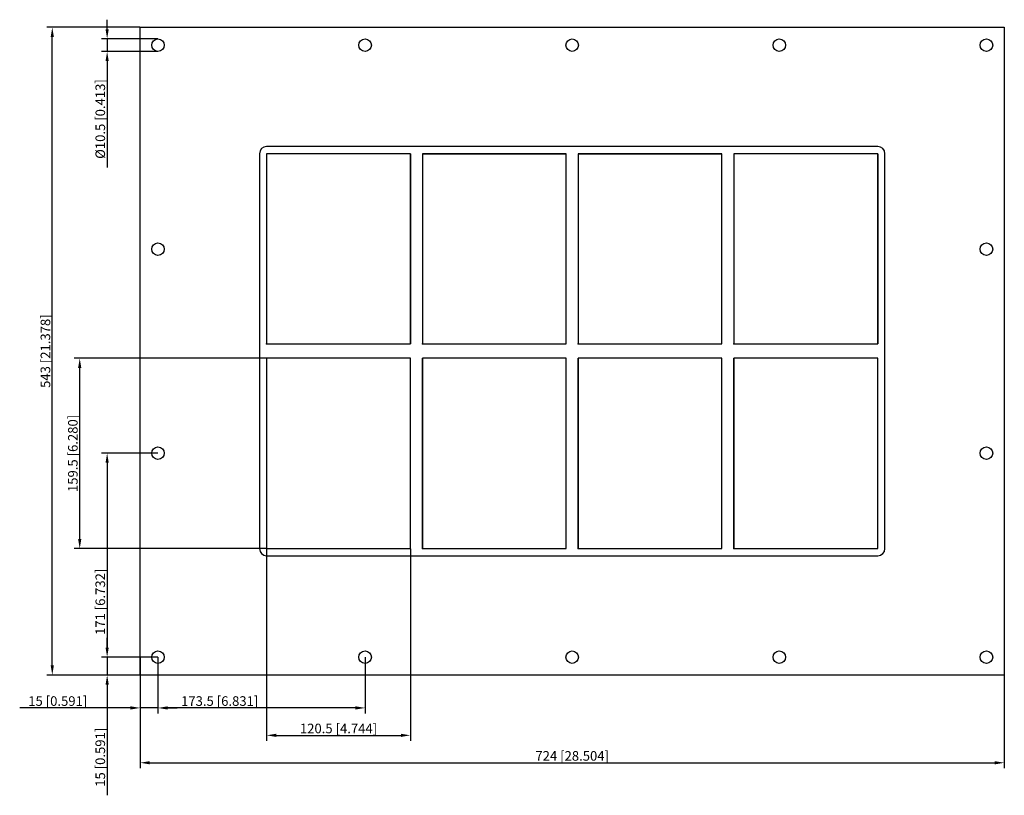
# Model space of a CAD drawing. Units: millimetres. Extents: x -463 to 362, y -372 to 278.
import ezdxf

# ---------------------------------------------------------------- set-up
doc = ezdxf.new("R2010")
doc.units = ezdxf.units.MM
doc.layers.get('0').update_dxf_attribs({"lineweight": 30})
doc.layers.add('DIM', color=3, linetype='Continuous', lineweight=25)

# ---------------------------------------------------------------- blocks, each defined once
blk = doc.blocks.new('info')
blk.add_point((0, 0))
at = {"flags": 1}
for tag, p in [('BRD', (9.47, 2.89, 0)), ('HJD', (9.47, -5.44, 0))]:
    blk.add_attdef(tag, p, '', height=5, dxfattribs=at)
blk = doc.blocks.new('GHFL1004+4X4')
for p, q in [((-362, -271.5), (-362, 271.5)), ((-362, 271.5), (362, 271.5)), ((362, 271.5), (362, -271.5)), ((-262, 165.5), (-262, -165.5)), ((256, 171.5), (-256, 171.5)), ((-256, 165.5), (-256, 6)), ((-135.5, 165.5), (-256, 165.5)), ((-135.5, 165.5), (-256, 165.5)), ((-256, 165.5), (-256, 6)), ((-135.5, 165.5), (-256, 165.5)), ((-256, 165.5), (-256, 6)), ((-256, 165.5), (-256, 6)), ((-135.5, 165.5), (-256, 165.5)), ((-256, 165.5), (-256, 6)), ((-135.5, 6), (-135.5, 165.5)), ((-135.5, 6), (-135.5, 165.5)), ((-135.5, 6), (-135.5, 165.5)), ((-135.5, 165.5), (-135.5, 6)), ((-135.5, 6), (-135.5, 165.5)), ((-125.5, 165.5), (-125.5, 6)), ((-5, 165.5), (-125.5, 165.5)), ((-125.5, 165.5), (-5, 165.5)), ((-125.5, 165.5), (-125.5, 6)), ((-125.5, 165.5), (-125.5, 6)), ((-5, 165.5), (-125.5, 165.5)), ((-5, 165.5), (-125.5, 165.5)), ((-125.5, 165.5), (-125.5, 6)), ((-125.5, 165.5), (-5, 165.5)), ((-125.5, 165.5), (-125.5, 6)), ((-125.5, 165.5), (-125.5, 6)), ((-5, 165.5), (-125.5, 165.5)), ((-125.5, 165.5), (-125.5, 6)), ((-125.5, 165.5), (-125.5, 6)), ((-5, 165.5), (-125.5, 165.5)), ((-5, 6), (-5, 165.5)), ((-5, 6), (-5, 165.5)), ((-5, 6), (-5, 165.5)), ((-5, 6), (-5, 165.5)), ((-5, 6), (-5, 165.5)), ((125.5, 165.5), (5, 165.5)), ((5, 165.5), (5, 6)), ((5, 165.5), (125.5, 165.5)), ((5, 165.5), (5, 6)), ((125.5, 6), (125.5, 165.5)), ((125.5, 6), (125.5, 165.5)), ((135.5, 165.5), (135.5, 6)), ((256, 165.5), (135.5, 165.5)), ((256, 165.5), (135.5, 165.5)), ((135.5, 165.5), (135.5, 6)), ((256, 165.5), (135.5, 165.5)), ((135.5, 165.5), (135.5, 6)), ((135.5, 165.5), (135.5, 6)), ((256, 6), (256, 165.5)), ((256, 6), (256, 165.5)), ((256, 165.5), (256, 6)), ((256, 6), (256, 165.5)), ((256, 165.5), (256, 6)), ((256, 6), (256, 165.5)), ((262, -165.5), (262, 165.5)), ((-256, 6), (-135.5, 6)), ((-256, 6), (-135.5, 6)), ((-256, 6), (-135.5, 6)), ((-256, 6), (-135.5, 6)), ((-125.5, 6), (-5, 6)), ((-125.5, 6), (-5, 6)), ((-125.5, 6), (-5, 6)), ((-125.5, 6), (-5, 6)), ((-125.5, 6), (-5, 6)), ((5, 6), (125.5, 6)), ((5, 6), (125.5, 6)), ((135.5, 6), (256, 6)), ((135.5, 6), (256, 6)), ((135.5, 6), (256, 6)), ((135.5, 6), (256, 6)), ((-135.5, -6), (-256, -6)), ((-256, -6), (-256, -165.5)), ((-135.5, -6), (-256, -6)), ((-256, -6), (-256, -165.5)), ((-135.5, -6), (-256, -6)), ((-256, -6), (-256, -165.5)), ((-135.5, -165.5), (-135.5, -6)), ((-135.5, -165.5), (-135.5, -6)), ((-135.5, -165.5), (-135.5, -6)), ((-5, -6), (-125.5, -6)), ((-125.5, -6), (-125.5, -165.5)), ((-5, -6), (-125.5, -6)), ((-125.5, -6), (-125.5, -165.5)), ((-125.5, -165.5), (-125.5, -6)), ((-5, -6), (-125.5, -6)), ((-125.5, -6), (-125.5, -165.5)), ((-125.5, -165.5), (-125.5, -6)), ((-5, -6), (-125.5, -6)), ((-125.5, -6), (-125.5, -165.5)), ((-5, -165.5), (-5, -6)), ((-5, -165.5), (-5, -6)), ((-5, -165.5), (-5, -6)), ((-5, -165.5), (-5, -6)), ((125.5, -6), (5, -6)), ((5, -6), (5, -165.5)), ((125.5, -6), (5, -6)), ((5, -6), (5, -165.5)), ((125.5, -6), (5, -6)), ((5, -6), (5, -165.5)), ((125.5, -6), (5, -6)), ((5, -6), (5, -165.5)), ((5, -165.5), (5, -6)), ((125.5, -165.5), (125.5, -6)), ((125.5, -165.5), (125.5, -6)), ((125.5, -165.5), (125.5, -6)), ((125.5, -165.5), (125.5, -6)), ((256, -6), (135.5, -6)), ((135.5, -6), (135.5, -165.5)), ((256, -6), (135.5, -6)), ((135.5, -6), (135.5, -165.5)), ((256, -6), (135.5, -6)), ((135.5, -6), (135.5, -165.5)), ((135.5, -165.5), (135.5, -6)), ((256, -165.5), (256, -6)), ((256, -165.5), (256, -6)), ((256, -165.5), (256, -6)), ((-256, -165.5), (-135.5, -165.5)), ((-256, -165.5), (-135.5, -165.5)), ((-256, -165.5), (-135.5, -165.5)), ((-256, -171.5), (256, -171.5)), ((-125.5, -165.5), (-5, -165.5)), ((-125.5, -165.5), (-5, -165.5)), ((-125.5, -165.5), (-5, -165.5)), ((5, -165.5), (125.5, -165.5)), ((5, -165.5), (125.5, -165.5)), ((5, -165.5), (125.5, -165.5)), ((5, -165.5), (125.5, -165.5)), ((135.5, -165.5), (256, -165.5)), ((135.5, -165.5), (256, -165.5)), ((135.5, -165.5), (256, -165.5)), ((362, -271.5), (-362, -271.5))]:
    blk.add_line(p, q)
for centre, radius in [((-347, 256.5), 5.25), ((-173.5, 256.5), 5.25), ((0, 256.5), 5.25), ((173.5, 256.5), 5.25), ((347, 256.5), 5.25), ((-347, 85.5), 5.25), ((347, 85.5), 5.25), ((135.5, -6), 0.0005), ((-347, -85.5), 5.25), ((347, -85.5), 5.25), ((256, -165.5), 0.0005), ((-347, -256.5), 5.25), ((-173.5, -256.5), 5.25), ((0, -256.5), 5.25), ((173.5, -256.5), 5.25), ((347, -256.5), 5.25)]:
    blk.add_circle(centre, radius)
for centre, start, end in [((-256, 165.5), 90, 180), ((256, 165.5), 0, 90), ((-256, -165.5), 180, 270), ((256, -165.5), 270, 0)]:
    blk.add_arc(centre, 6, start, end)
at = {"layer": 'DIM'}
for p, q in [((-389.58, 269.79), (-389.58, 277.84)), ((-362.14, 271.5), (-440.15, 271.5)), ((-435.55, -263.46), (-435.55, 263.46)), ((-347.14, 261.75), (-394.18, 261.75)), ((-389.58, 261.75), (-389.58, 251.25)), ((-347.14, 251.25), (-394.18, 251.25)), ((-389.58, 243.21), (-389.58, 153.95)), ((-256.14, -6), (-417.16, -6)), ((-412.56, -157.46), (-412.56, -14.04)), ((-347.14, -85.5), (-394.18, -85.5)), ((-389.58, -93.54), (-389.58, -248.46)), ((-256.14, -165.5), (-417.16, -165.5)), ((-256, -165.64), (-256, -326.66)), ((-135.5, -165.64), (-135.5, -326.66)), ((-389.58, -248.46), (-389.58, -240.41)), ((-347.14, -256.5), (-394.18, -256.5)), ((-347.14, -256.5), (-394.18, -256.5)), ((-389.58, -256.5), (-389.58, -271.5)), ((-362, -256.64), (-362, -303.68)), ((-347, -256.64), (-347, -303.68)), ((-347, -256.64), (-347, -303.68)), ((-173.5, -256.64), (-173.5, -303.68)), ((-362.14, -271.5), (-440.15, -271.5)), ((-347.14, -271.5), (-394.18, -271.5)), ((-362, -271.64), (-362, -349.65)), ((362, -271.64), (362, -349.65)), ((-389.58, -279.54), (-389.58, -372.34)), ((-370.04, -299.08), (-462.84, -299.08)), ((-347, -299.08), (-362, -299.08)), ((-338.96, -299.08), (-330.91, -299.08)), ((-181.54, -299.08), (-338.96, -299.08)), ((-247.96, -322.06), (-143.54, -322.06)), ((-353.96, -345.05), (353.96, -345.05))]:
    blk.add_line(p, q, dxfattribs=at)
for points in [[(-436.89, 263.46), (-434.21, 263.46), (-435.55, 271.5)], [(-390.92, 269.79), (-388.24, 269.79), (-389.58, 261.75)], [(-390.92, 243.21), (-388.24, 243.21), (-389.58, 251.25)], [(-413.91, -14.04), (-411.22, -14.04), (-412.56, -6)], [(-390.92, -93.54), (-388.24, -93.54), (-389.58, -85.5)], [(-413.91, -157.46), (-411.22, -157.46), (-412.56, -165.5)], [(-390.92, -248.46), (-388.24, -248.46), (-389.58, -256.5)], [(-390.92, -248.46), (-388.24, -248.46), (-389.58, -256.5)], [(-436.89, -263.46), (-434.21, -263.46), (-435.55, -271.5)], [(-390.92, -279.54), (-388.24, -279.54), (-389.58, -271.5)], [(-370.04, -297.74), (-370.04, -300.42), (-362, -299.08)], [(-338.96, -297.74), (-338.96, -300.42), (-347, -299.08)], [(-338.96, -297.74), (-338.96, -300.42), (-347, -299.08)], [(-181.54, -297.74), (-181.54, -300.42), (-173.5, -299.08)], [(-247.96, -320.72), (-247.96, -323.41), (-256, -322.06)], [(-143.54, -320.72), (-143.54, -323.41), (-135.5, -322.06)], [(-353.96, -343.71), (-353.96, -346.39), (-362, -345.05)], [(353.96, -343.71), (353.96, -346.39), (362, -345.05)]]:
    blk.add_solid(points, dxfattribs=at)
for p in [(-256, 6), (-125.5, 6), (5, 6), (135.5, 6), (-256, -165.5), (-125.5, -165.5), (5, -165.5), (135.5, -165.5)]:
    blk.add_blockref('info', p)
at = {"layer": 'DIM', "color": 2, "char_height": 8.0444, "attachment_point": 5, "rotation": 90}
for s, insert in [('\\A1;%%c10.5 [0.413]', (-395.33, 194.56)), ('\\A1;543 [21.378]', (-441.29, 0)), ('\\A1;159.5 [6.280]', (-418.31, -85.75)), ('\\A1;171 [6.732]', (-395.33, -210.15)), ('\\A1;15 [0.591]', (-395.33, -340.45))]:
    blk.add_mtext(s, dxfattribs=dict(at, insert=insert))
at = {"layer": 'DIM', "color": 2, "char_height": 8.0444, "attachment_point": 5}
for s, insert in [('\\A1;15 [0.591]', (-430.95, -293.33)), ('\\A1;173.5 [6.831]', (-295.29, -293.33)), ('\\A1;120.5 [4.744]', (-195.75, -316.32)), ('\\A1;724 [28.504]', (0, -339.3))]:
    blk.add_mtext(s, dxfattribs=dict(at, insert=insert))

msp = doc.modelspace()

# ---------------------------------------------------------------- block references
msp.add_blockref('GHFL1004+4X4', (0, 0))

doc.saveas('drawing.dxf')
